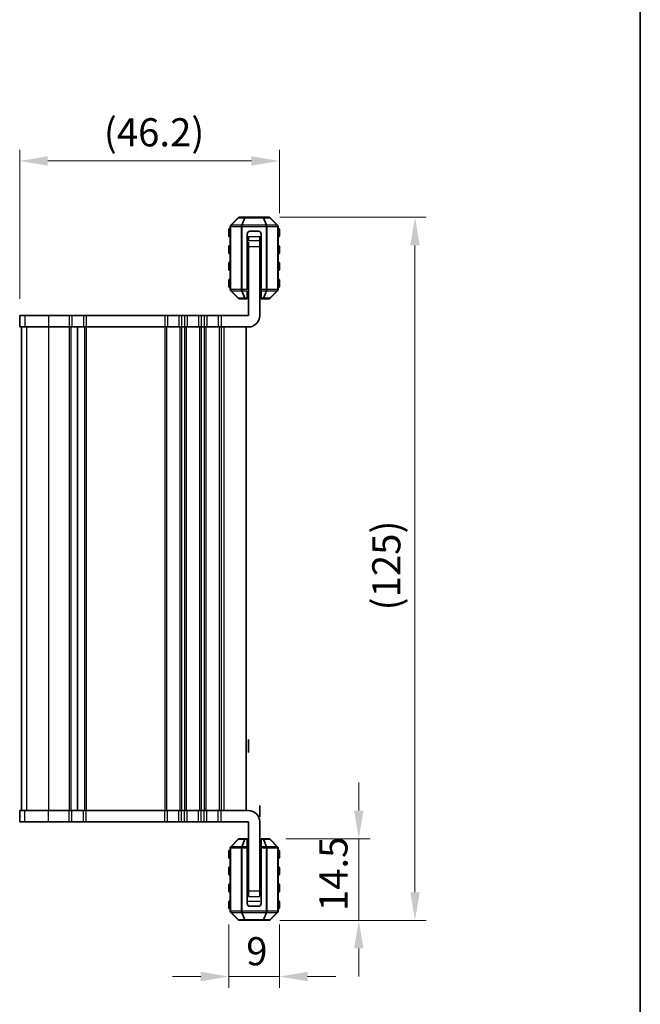
# Model space of a CAD drawing. Units: millimetres. Extents: x 14 to 2400, y 8 to 570.
# Drawn here: x 1087 to 1197, y 126 to 301 of the extents above; entities that cross this region are included whole.
import ezdxf

# ---------------------------------------------------------------- set-up
doc = ezdxf.new("R2010")
doc.units = ezdxf.units.MM
doc.layers.get('Defpoints').update_dxf_attribs({"lineweight": 25})
for name, color, linetype, lineweight in [('Border (ISO)', 7, 'Continuous', 35), ('Dimension (ISO)', 7, 'Continuous', 18), ('Dimension (ISO) @ 1', 7, 'Continuous', 18), ('Visible (ISO)', 7, 'Continuous', 35), ('Visible Narrow (ISO)', 7, 'Continuous', 25)]:
    doc.layers.add(name, color=color, linetype=linetype, lineweight=lineweight)
doc.styles.add('Note Text (TK)', font='MS PGothic.ttf')
doc.dimstyles.new('Default - Method 1b (TK)', dxfattribs={"dimtxt": 2.5, "dimasz": 2.5, "dimexe": 1, "dimexo": 1.5, "dimgap": 1, "dimtad": 1, "dimtoh": 1, "dimrnd": 1e-08, "dimdsep": 46, "dimtxsty": 'Note Text (TK)', "dimcen": 0.09, "dimdle": 5, "dimclrd": 100, "dimclre": 100, "dimclrt": 7, "dimadec": 1, "dimazin": 1, "dimtfac": 1, "dimtmove": 0, "dimatfit": 3, "dimfxl": 1, "dimtolj": 1, "dimlwd": -1, "dimlwe": -1, "dimarcsym": 0})

# ---------------------------------------------------------------- blocks, each defined once
blk = doc.blocks.new('図面枠 tk図枠')
at = {"layer": 'Border (ISO)'}
blk.add_line((405.5, 289), (405.5, 8), dxfattribs=at)
blk = doc.blocks.new('*D49')
at = {"layer": 'Defpoints', "color": 0}
for p in [(1130.41, 265.94), (1130.41, 140.94), (1157.43, 140.94)]:
    blk.add_point(p, dxfattribs=at)
at = {"layer": 'Dimension (ISO)', "color": 100}
for p, q in [((1133.41, 265.94), (1159.43, 265.94)), ((1157.43, 260.94), (1157.43, 145.94)), ((1133.41, 140.94), (1159.43, 140.94))]:
    blk.add_line(p, q, dxfattribs=at)
for points in [[(1156.6, 260.94), (1158.26, 260.94), (1157.43, 265.94)], [(1156.6, 145.94), (1158.26, 145.94), (1157.43, 140.94)]]:
    blk.add_solid(points, dxfattribs=at)
at = {"layer": 'Dimension (ISO)', "color": 7, "insert": (1152.33, 196.04), "char_height": 5, "attachment_point": 4, "rotation": 90, "style": 'Note Text (TK)'}
blk.add_mtext('\\A1;(125)', dxfattribs=at)
blk = doc.blocks.new('*D50')
at = {"layer": 'Defpoints', "color": 0}
for p in [(1133.33, 275.94), (1133.33, 263.69), (1087.13, 248.44)]:
    blk.add_point(p, dxfattribs=at)
at = {"layer": 'Dimension (ISO)', "color": 100}
for p, q in [((1087.13, 251.44), (1087.13, 277.94)), ((1133.33, 266.69), (1133.33, 277.94)), ((1092.13, 275.94), (1128.33, 275.94))]:
    blk.add_line(p, q, dxfattribs=at)
for points in [[(1092.13, 276.78), (1092.13, 275.11), (1087.13, 275.94)], [(1128.33, 276.78), (1128.33, 275.11), (1133.33, 275.94)]]:
    blk.add_solid(points, dxfattribs=at)
at = {"layer": 'Dimension (ISO)', "color": 7, "insert": (1102.1, 281.04), "char_height": 5, "attachment_point": 4, "style": 'Note Text (TK)'}
blk.add_mtext('\\A1;(46.2)', dxfattribs=at)
blk = doc.blocks.new('*D51')
at = {"layer": 'Defpoints', "color": 0}
for p in [(1124.33, 143.19), (1133.33, 143.19), (1133.33, 130.94)]:
    blk.add_point(p, dxfattribs=at)
at = {"layer": 'Dimension (ISO)', "color": 100}
for p, q in [((1124.33, 140.19), (1124.33, 128.94)), ((1133.33, 140.19), (1133.33, 128.94)), ((1119.33, 130.94), (1114.33, 130.94)), ((1124.33, 130.94), (1133.33, 130.94)), ((1138.33, 130.94), (1143.33, 130.94))]:
    blk.add_line(p, q, dxfattribs=at)
for points in [[(1119.33, 131.78), (1119.33, 130.11), (1124.33, 130.94)], [(1138.33, 131.78), (1138.33, 130.11), (1133.33, 130.94)]]:
    blk.add_solid(points, dxfattribs=at)
at = {"layer": 'Dimension (ISO)', "color": 7, "insert": (1127.41, 135.44), "char_height": 5, "attachment_point": 4, "style": 'Note Text (TK)'}
blk.add_mtext('\\A1;9', dxfattribs=at)
blk = doc.blocks.new('*D94')
at = {"layer": 'Defpoints', "color": 0}
for p in [(1131.46, 155.44), (1131.46, 140.94), (1147.43, 140.94)]:
    blk.add_point(p, dxfattribs=at)
at = {"layer": 'Dimension (ISO) @ 1', "color": 100}
for p, q in [((1147.43, 160.44), (1147.43, 165.44)), ((1134.46, 155.44), (1149.43, 155.44)), ((1147.43, 155.44), (1147.43, 150.44)), ((1147.43, 150.44), (1147.43, 145.94)), ((1147.43, 140.94), (1147.43, 145.94)), ((1134.46, 140.94), (1149.43, 140.94)), ((1147.43, 135.94), (1147.43, 130.94))]:
    blk.add_line(p, q, dxfattribs=at)
for points in [[(1146.6, 160.44), (1148.26, 160.44), (1147.43, 155.44)], [(1146.6, 135.94), (1148.26, 135.94), (1147.43, 140.94)]]:
    blk.add_solid(points, dxfattribs=at)
at = {"layer": 'Dimension (ISO) @ 1', "color": 7, "insert": (1142.93, 142.57), "char_height": 5, "attachment_point": 4, "rotation": 90, "style": 'Note Text (TK)'}
blk.add_mtext('\\A1;14.5', dxfattribs=at)

msp = doc.modelspace()

# ---------------------------------------------------------------- linework, layer by layer
at = {"layer": 'Visible (ISO)'}
for p, q in [((1125.9919, 265.8545), (1124.6676, 264.5302)), ((1127.2525, 265.9423), (1126.204, 265.9423)), ((1130.4069, 265.9423), (1127.2525, 265.9423)), ((1131.4555, 265.9423), (1130.4069, 265.9423)), ((1132.9919, 264.5302), (1131.6676, 265.8545)), ((1124.3297, 263.6923), (1124.3297, 262.6923)), ((1124.5797, 264.3181), (1124.5797, 253.0666)), ((1127.5797, 253.0666), (1127.5797, 262.9423)), ((1129.5797, 263.4423), (1128.0797, 263.4423)), ((1130.0797, 253.0666), (1130.0797, 262.9423)), ((1133.0797, 253.0666), (1133.0797, 264.3181)), ((1133.3297, 262.6923), (1133.3297, 263.6923)), ((1127.8297, 261.4423), (1127.5797, 261.4423)), ((1130.0797, 261.4423), (1129.8297, 261.4423)), ((1124.3297, 260.6923), (1124.3297, 259.6923)), ((1127.8297, 248.4423), (1127.8297, 260.7354)), ((1129.8297, 248.4423), (1129.8297, 260.7354)), ((1133.3297, 259.6923), (1133.3297, 260.6923)), ((1124.3297, 257.6923), (1124.3297, 256.6923)), ((1133.3297, 256.6923), (1133.3297, 257.6923)), ((1124.3297, 254.6923), (1124.3297, 253.6923)), ((1133.3297, 253.6923), (1133.3297, 254.6923)), ((1124.6676, 252.8545), (1125.9919, 251.5302)), ((1127.5797, 251.5302), (1127.5797, 252.8545)), ((1130.0797, 252.8545), (1130.0797, 251.5302)), ((1131.6676, 251.5302), (1132.9919, 252.8545)), ((1126.204, 251.4423), (1127.2525, 251.4423)), ((1127.2525, 251.4423), (1127.5797, 251.4423)), ((1127.8297, 251.6923), (1127.5797, 251.6923)), ((1130.0797, 251.6923), (1129.8297, 251.6923)), ((1130.0797, 251.4423), (1130.4069, 251.4423)), ((1130.4069, 251.4423), (1131.4555, 251.4423)), ((1087.137, 248.4423), (1087.1271, 248.4423)), ((1087.1271, 248.4423), (1087.1271, 246.4423)), ((1087.137, 248.4423), (1088.0311, 248.4423)), ((1092.2782, 248.4423), (1088.0311, 248.4423)), ((1092.2782, 248.4423), (1095.9297, 248.4423)), ((1096.4097, 248.4423), (1095.9297, 248.4423)), ((1096.4097, 248.4423), (1098.4497, 248.4423)), ((1098.9297, 248.4423), (1098.4497, 248.4423)), ((1098.9297, 248.4423), (1112.9297, 248.4423)), ((1113.4097, 248.4423), (1112.9297, 248.4423)), ((1113.4097, 248.4423), (1115.4497, 248.4423)), ((1115.9297, 248.4423), (1115.4497, 248.4423)), ((1115.9297, 248.4423), (1116.4297, 248.4423)), ((1116.9097, 248.4423), (1116.4297, 248.4423)), ((1116.9097, 248.4423), (1118.9497, 248.4423)), ((1119.4297, 248.4423), (1118.9497, 248.4423)), ((1119.4297, 248.4423), (1119.9297, 248.4423)), ((1120.4097, 248.4423), (1119.9297, 248.4423)), ((1120.4097, 248.4423), (1122.4497, 248.4423)), ((1122.9297, 248.4423), (1122.4497, 248.4423)), ((1122.9297, 248.4423), (1127.8297, 248.4423)), ((1087.1271, 246.4423), (1087.137, 246.4423)), ((1088.0311, 246.4423), (1087.137, 246.4423)), ((1087.4297, 246.4423), (1087.4297, 160.4423)), ((1087.4471, 246.4423), (1087.4471, 160.4423)), ((1088.0311, 246.4423), (1092.2782, 246.4423)), ((1095.9297, 246.4423), (1092.2782, 246.4423)), ((1095.9297, 246.4423), (1096.4097, 246.4423)), ((1098.4497, 246.4423), (1096.4097, 246.4423)), ((1097.4297, 246.4423), (1097.4297, 160.4423)), ((1097.4297, 246.4423), (1097.4297, 160.4423)), ((1098.4497, 246.4423), (1098.9297, 246.4423)), ((1112.9297, 246.4423), (1098.9297, 246.4423)), ((1112.9297, 246.4423), (1113.4097, 246.4423)), ((1115.4497, 246.4423), (1113.4097, 246.4423)), ((1115.4497, 246.4423), (1115.9297, 246.4423)), ((1116.4297, 246.4423), (1115.9297, 246.4423)), ((1116.4297, 246.4423), (1116.9097, 246.4423)), ((1118.9497, 246.4423), (1116.9097, 246.4423)), ((1118.9497, 246.4423), (1119.4297, 246.4423)), ((1119.9297, 246.4423), (1119.4297, 246.4423)), ((1119.9297, 246.4423), (1120.4097, 246.4423)), ((1122.4497, 246.4423), (1120.4097, 246.4423)), ((1122.4497, 246.4423), (1122.9297, 246.4423)), ((1127.8297, 246.4423), (1122.9297, 246.4423)), ((1127.4297, 246.4423), (1127.4297, 160.4423)), ((1087.137, 160.4423), (1087.1271, 160.4423)), ((1087.1271, 158.4423), (1087.1271, 160.4423)), ((1087.137, 160.4423), (1088.0311, 160.4423)), ((1092.2782, 160.4423), (1088.0311, 160.4423)), ((1092.2782, 160.4423), (1095.9297, 160.4423)), ((1096.4097, 160.4423), (1095.9297, 160.4423)), ((1096.4097, 160.4423), (1098.4497, 160.4423)), ((1098.9297, 160.4423), (1098.4497, 160.4423)), ((1098.9297, 160.4423), (1112.9297, 160.4423)), ((1113.4097, 160.4423), (1112.9297, 160.4423)), ((1113.4097, 160.4423), (1115.4497, 160.4423)), ((1115.9297, 160.4423), (1115.4497, 160.4423)), ((1115.9297, 160.4423), (1116.4297, 160.4423)), ((1116.9097, 160.4423), (1116.4297, 160.4423)), ((1116.9097, 160.4423), (1118.9497, 160.4423)), ((1119.4297, 160.4423), (1118.9497, 160.4423)), ((1119.4297, 160.4423), (1119.9297, 160.4423)), ((1120.4097, 160.4423), (1119.9297, 160.4423)), ((1120.4097, 160.4423), (1122.4497, 160.4423)), ((1122.9297, 160.4423), (1122.4497, 160.4423)), ((1122.9297, 160.4423), (1127.8297, 160.4423)), ((1087.1271, 158.4423), (1087.137, 158.4423)), ((1088.0311, 158.4423), (1087.137, 158.4423)), ((1088.0311, 158.4423), (1092.2782, 158.4423)), ((1095.9297, 158.4423), (1092.2782, 158.4423)), ((1095.9297, 158.4423), (1096.4097, 158.4423)), ((1098.4497, 158.4423), (1096.4097, 158.4423)), ((1098.4497, 158.4423), (1098.9297, 158.4423)), ((1112.9297, 158.4423), (1098.9297, 158.4423)), ((1112.9297, 158.4423), (1113.4097, 158.4423)), ((1115.4497, 158.4423), (1113.4097, 158.4423)), ((1115.4497, 158.4423), (1115.9297, 158.4423)), ((1116.4297, 158.4423), (1115.9297, 158.4423)), ((1116.4297, 158.4423), (1116.9097, 158.4423)), ((1118.9497, 158.4423), (1116.9097, 158.4423)), ((1118.9497, 158.4423), (1119.4297, 158.4423)), ((1119.9297, 158.4423), (1119.4297, 158.4423)), ((1119.9297, 158.4423), (1120.4097, 158.4423)), ((1122.4497, 158.4423), (1120.4097, 158.4423)), ((1122.4497, 158.4423), (1122.9297, 158.4423)), ((1127.8297, 158.4423), (1122.9297, 158.4423)), ((1127.8297, 158.4423), (1127.8297, 146.1493)), ((1129.8297, 158.4423), (1129.8297, 146.1493)), ((1125.9919, 155.3545), (1124.6676, 154.0302)), ((1127.2525, 155.4423), (1126.204, 155.4423)), ((1127.5797, 155.4423), (1127.2525, 155.4423)), ((1127.5797, 154.0302), (1127.5797, 155.3545)), ((1127.5797, 155.1923), (1127.8297, 155.1923)), ((1129.8297, 155.1923), (1130.0797, 155.1923)), ((1130.4069, 155.4423), (1130.0797, 155.4423)), ((1130.0797, 155.3545), (1130.0797, 154.0302)), ((1131.4555, 155.4423), (1130.4069, 155.4423)), ((1132.9919, 154.0302), (1131.6676, 155.3545)), ((1124.3297, 153.1923), (1124.3297, 152.1923)), ((1124.5797, 153.8181), (1124.5797, 142.5666)), ((1127.5797, 153.8181), (1127.5797, 143.9423)), ((1130.0797, 153.8181), (1130.0797, 143.9423)), ((1133.0797, 142.5666), (1133.0797, 153.8181)), ((1133.3297, 152.1923), (1133.3297, 153.1923)), ((1124.3297, 150.1923), (1124.3297, 149.1923)), ((1133.3297, 149.1923), (1133.3297, 150.1923)), ((1124.3297, 147.1923), (1124.3297, 146.1923)), ((1133.3297, 146.1923), (1133.3297, 147.1923)), ((1127.5797, 145.4423), (1127.8297, 145.4423)), ((1129.8297, 145.4423), (1130.0797, 145.4423)), ((1124.3297, 144.1923), (1124.3297, 143.1923)), ((1133.3297, 143.1923), (1133.3297, 144.1923)), ((1124.6676, 142.3545), (1125.9919, 141.0302)), ((1128.0797, 143.4423), (1129.5797, 143.4423)), ((1131.6676, 141.0302), (1132.9919, 142.3545)), ((1126.204, 140.9423), (1127.2525, 140.9423)), ((1127.2525, 140.9423), (1130.4069, 140.9423)), ((1130.4069, 140.9423), (1131.4555, 140.9423))]:
    msp.add_line(p, q, dxfattribs=at)
for centre, radius, start, end in [((1124.8797, 264.3181), 0.3, 135, 180), ((1126.204, 265.6423), 0.3, 90, 135), ((1131.4555, 265.6423), 0.3, 45, 90), ((1132.7797, 264.3181), 0.3, 0, 45), ((1124.5797, 263.6923), 0.25, 90, 180), ((1124.5797, 262.6923), 0.25, 180, 270), ((1128.0797, 262.9423), 0.5, 90, 180), ((1129.5797, 262.9423), 0.5, 0, 90), ((1133.0797, 263.6923), 0.25, 0, 90), ((1133.0797, 262.6923), 0.25, 270, 0), ((1124.5797, 260.6923), 0.25, 90, 180), ((1133.0797, 260.6923), 0.25, 0, 90), ((1124.5797, 259.6923), 0.25, 180, 270), ((1133.0797, 259.6923), 0.25, 270, 0), ((1124.5797, 257.6923), 0.25, 90, 180), ((1133.0797, 257.6923), 0.25, 0, 90), ((1124.5797, 256.6923), 0.25, 180, 270), ((1133.0797, 256.6923), 0.25, 270, 0), ((1124.5797, 254.6923), 0.25, 90, 180), ((1133.0797, 254.6923), 0.25, 0, 90), ((1124.5797, 253.6923), 0.25, 180, 270), ((1124.8797, 253.0666), 0.3, 180, 225), ((1127.5797, 253.0666), 0.3, 270, 270), ((1132.7797, 253.0666), 0.3, 315, 0), ((1133.0797, 253.6923), 0.25, 270, 0), ((1126.204, 251.7423), 0.3, 225, 270), ((1131.4555, 251.7423), 0.3, 270, 315), ((1127.8297, 248.4423), 2, 270, 0), ((1127.8297, 158.4423), 2, 0, 90), ((1126.204, 155.1423), 0.3, 90, 135), ((1130.0797, 153.8181), 0.3, 90, 90), ((1131.4555, 155.1423), 0.3, 45, 90), ((1124.5797, 153.1923), 0.25, 90, 180), ((1124.8797, 153.8181), 0.3, 135, 180), ((1132.7797, 153.8181), 0.3, 0, 45), ((1133.0797, 153.1923), 0.25, 0, 90), ((1124.5797, 152.1923), 0.25, 180, 270), ((1133.0797, 152.1923), 0.25, 270, 0), ((1124.5797, 150.1923), 0.25, 90, 180), ((1124.5797, 149.1923), 0.25, 180, 270), ((1133.0797, 150.1923), 0.25, 0, 90), ((1133.0797, 149.1923), 0.25, 270, 0), ((1124.5797, 147.1923), 0.25, 90, 180), ((1133.0797, 147.1923), 0.25, 0, 90), ((1124.5797, 146.1923), 0.25, 180, 270), ((1133.0797, 146.1923), 0.25, 270, 0), ((1124.5797, 144.1923), 0.25, 90, 180), ((1128.0797, 143.9423), 0.5, 180, 270), ((1129.5797, 143.9423), 0.5, 270, 0), ((1133.0797, 144.1923), 0.25, 0, 90), ((1124.5797, 143.1923), 0.25, 180, 270), ((1124.8797, 142.5666), 0.3, 180, 225), ((1132.7797, 142.5666), 0.3, 315, 0), ((1133.0797, 143.1923), 0.25, 270, 0), ((1126.204, 141.2423), 0.3, 225, 270), ((1131.4555, 141.2423), 0.3, 270, 315)]:
    msp.add_arc(centre, radius, start, end, dxfattribs=at)
for centre, major_axis, start_param, end_param in [((1127.8297, 173.443), (0, 90), 0.14204733, 0.19619742), ((1127.8297, 261.5465), (0, 1), 0.38727474, 0.42604387), ((1127.8297, 260.7354), (0, 1), 0.68861828, 1.87217015), ((1129.8297, 173.443), (0, 90), 0.14205602, 0.19620602), ((1129.8297, 261.5465), (0, 1), 6.22541364, 6.26815487), ((1129.8297, 260.7354), (0, 1), 6.20634896, 7.85398163), ((1130.0797, 253.0666), (0, -0.3), 4.71238898, 5.46984623), ((1127.5797, 251.7423), (0, -0.3), 5.28069162, 5.96175339), ((1130.0797, 251.7423), (0, -0.3), 5.83588733, 6.67198255), ((1127.8297, 233.4416), (0, -90), 5.4470922, 5.48223211), ((1129.8297, 233.4416), (0, -90), 0.60360239, 0.64201356), ((1127.5797, 155.1423), (0, 0.3), 5.5656554, 6.24179901), ((1130.0797, 155.1423), (0, 0.3), 0.32168005, 1.00264387), ((1127.5797, 153.8181), (0, 0.3), 0.81336673, 1.57079633), ((1127.8297, 146.1493), (0, -1), 4.71238898, 6.28212119), ((1129.8297, 146.1493), (0, -1), 4.56442377, 5.81105887), ((1127.8297, 145.3382), (0, -1), 5.99005281, 6.03127211), ((1129.8297, 145.3382), (0, -1), 6.13976046, 6.18247417)]:
    msp.add_ellipse(centre, major_axis=major_axis, ratio=0.00001, start_param=start_param, end_param=end_param, dxfattribs=at)
at = {"layer": 'Visible Narrow (ISO)'}
for p, q in [((1124.7297, 264.5302), (1126.054, 265.8545)), ((1126.554, 264.5302), (1124.7297, 264.5302)), ((1126.054, 265.8545), (1127.1025, 265.8545)), ((1127.1025, 265.8545), (1126.554, 264.5302)), ((1126.704, 264.5302), (1127.2525, 265.8545)), ((1130.9555, 264.5302), (1126.704, 264.5302)), ((1127.2525, 265.8545), (1130.4069, 265.8545)), ((1130.4069, 265.8545), (1130.9555, 264.5302)), ((1130.5569, 265.8545), (1131.6055, 265.8545)), ((1131.1055, 264.5302), (1130.5569, 265.8545)), ((1132.9297, 264.5302), (1131.1055, 264.5302)), ((1131.6055, 265.8545), (1132.9297, 264.5302)), ((1124.5797, 263.6923), (1124.3297, 263.6923)), ((1124.3297, 262.6923), (1124.5797, 262.6923)), ((1124.6676, 264.3181), (1124.5797, 264.3181)), ((1124.6676, 264.3181), (1126.4919, 264.3181)), ((1124.6676, 253.0666), (1124.6676, 264.3181)), ((1126.4919, 264.3181), (1126.704, 264.3181)), ((1126.4919, 264.3181), (1126.4919, 253.0666)), ((1126.704, 253.0666), (1126.704, 264.3181)), ((1126.704, 264.3181), (1130.9555, 264.3181)), ((1131.1676, 264.3181), (1130.9555, 264.3181)), ((1130.9555, 264.3181), (1130.9555, 253.0666)), ((1131.1676, 253.0666), (1131.1676, 264.3181)), ((1131.1676, 264.3181), (1132.9919, 264.3181)), ((1132.9919, 264.3181), (1133.0797, 264.3181)), ((1132.9919, 264.3181), (1132.9919, 253.0666)), ((1133.3297, 263.6923), (1133.0797, 263.6923)), ((1133.0797, 262.6923), (1133.3297, 262.6923)), ((1127.8297, 262.5364), (1129.8297, 262.5364)), ((1129.8297, 261.7162), (1127.8297, 261.7162)), ((1124.5797, 260.6923), (1124.3297, 260.6923)), ((1124.3297, 259.6923), (1124.5797, 259.6923)), ((1127.8297, 260.7354), (1129.8297, 260.7354)), ((1133.3297, 260.6923), (1133.0797, 260.6923)), ((1133.0797, 259.6923), (1133.3297, 259.6923)), ((1124.5797, 257.6923), (1124.3297, 257.6923)), ((1127.8297, 257.6877), (1127.5797, 257.6877)), ((1130.0797, 257.6877), (1129.8297, 257.6877)), ((1133.3297, 257.6923), (1133.0797, 257.6923)), ((1124.3297, 256.6923), (1124.5797, 256.6923)), ((1127.8297, 257.2514), (1127.5797, 257.2514)), ((1127.8297, 256.9776), (1127.5797, 256.9776)), ((1127.8297, 256.5414), (1127.5797, 256.5414)), ((1130.0797, 257.2514), (1129.8297, 257.2514)), ((1130.0797, 256.9776), (1129.8297, 256.9776)), ((1130.0797, 256.5414), (1129.8297, 256.5414)), ((1133.0797, 256.6923), (1133.3297, 256.6923)), ((1124.5797, 254.6923), (1124.3297, 254.6923)), ((1127.8297, 255.3433), (1127.5797, 255.3433)), ((1127.8297, 254.9071), (1127.5797, 254.9071)), ((1127.8297, 254.6332), (1127.5797, 254.6332)), ((1127.8297, 254.197), (1127.5797, 254.197)), ((1130.0797, 255.3433), (1129.8297, 255.3433)), ((1130.0797, 254.9071), (1129.8297, 254.9071)), ((1130.0797, 254.6332), (1129.8297, 254.6332)), ((1130.0797, 254.197), (1129.8297, 254.197)), ((1133.3297, 254.6923), (1133.0797, 254.6923)), ((1124.3297, 253.6923), (1124.5797, 253.6923)), ((1124.6676, 253.0666), (1124.5797, 253.0666)), ((1126.4919, 253.0666), (1124.6676, 253.0666)), ((1126.054, 251.5302), (1124.7297, 252.8545)), ((1124.7297, 252.8545), (1126.554, 252.8545)), ((1126.4919, 253.0666), (1126.704, 253.0666)), ((1126.554, 252.8545), (1127.1025, 251.5302)), ((1127.5797, 253.0666), (1126.704, 253.0666)), ((1126.704, 252.8545), (1127.5797, 252.8545)), ((1127.2525, 251.5302), (1126.704, 252.8545)), ((1127.8297, 252.6923), (1127.5797, 252.6923)), ((1130.0797, 252.6923), (1129.8297, 252.6923)), ((1130.9555, 253.0666), (1130.0797, 253.0666)), ((1130.0797, 252.8545), (1130.9555, 252.8545)), ((1130.9555, 252.8545), (1130.4069, 251.5302)), ((1130.5569, 251.5302), (1131.1055, 252.8545)), ((1131.1676, 253.0666), (1130.9555, 253.0666)), ((1131.1055, 252.8545), (1132.9297, 252.8545)), ((1132.9919, 253.0666), (1131.1676, 253.0666)), ((1132.9297, 252.8545), (1131.6055, 251.5302)), ((1132.9919, 253.0666), (1133.0797, 253.0666)), ((1133.0797, 253.6923), (1133.3297, 253.6923)), ((1127.1025, 251.5302), (1126.054, 251.5302)), ((1127.5797, 251.5302), (1127.2525, 251.5302)), ((1130.4069, 251.5302), (1130.0797, 251.5302)), ((1131.6055, 251.5302), (1130.5569, 251.5302)), ((1087.137, 248.4423), (1087.137, 246.4423)), ((1088.0311, 248.4423), (1088.0311, 246.4423)), ((1092.2782, 248.4423), (1092.2782, 246.4423)), ((1095.9297, 248.4423), (1095.9297, 246.4423)), ((1096.4097, 248.4423), (1096.4097, 246.4423)), ((1098.4497, 248.4423), (1098.4497, 246.4423)), ((1098.9297, 248.4423), (1098.9297, 246.4423)), ((1112.9297, 248.4423), (1112.9297, 246.4423)), ((1113.4097, 248.4423), (1113.4097, 246.4423)), ((1115.4497, 248.4423), (1115.4497, 246.4423)), ((1115.9297, 248.4423), (1115.9297, 246.4423)), ((1116.4297, 248.4423), (1116.4297, 246.4423)), ((1116.9097, 248.4423), (1116.9097, 246.4423)), ((1118.9497, 248.4423), (1118.9497, 246.4423)), ((1119.4297, 248.4423), (1119.4297, 246.4423)), ((1119.9297, 248.4423), (1119.9297, 246.4423)), ((1120.4097, 248.4423), (1120.4097, 246.4423)), ((1122.4497, 248.4423), (1122.4497, 246.4423)), ((1122.9297, 248.4423), (1122.9297, 246.4423)), ((1087.4533, 246.4423), (1087.4533, 160.4423)), ((1088.3274, 246.4423), (1088.3274, 160.4423)), ((1092.2782, 246.4423), (1092.2782, 160.4423)), ((1095.9297, 246.4423), (1095.9297, 160.4423)), ((1096.2297, 246.4423), (1096.2297, 160.4423)), ((1098.6297, 246.4423), (1098.6297, 160.4423)), ((1098.9297, 246.4423), (1098.9297, 160.4423)), ((1112.9297, 246.4423), (1112.9297, 160.4423)), ((1113.2297, 246.4423), (1113.2297, 160.4423)), ((1115.6297, 246.4423), (1115.6297, 160.4423)), ((1115.9297, 246.4423), (1115.9297, 160.4423)), ((1116.4297, 246.4423), (1116.4297, 160.4423)), ((1116.7297, 246.4423), (1116.7297, 160.4423)), ((1119.1297, 246.4423), (1119.1297, 160.4423)), ((1119.4297, 246.4423), (1119.4297, 160.4423)), ((1119.9297, 246.4423), (1119.9297, 160.4423)), ((1120.2297, 246.4423), (1120.2297, 160.4423)), ((1122.6297, 246.4423), (1122.6297, 160.4423)), ((1122.9297, 246.4423), (1122.9297, 160.4423)), ((1123.4297, 246.4423), (1123.4297, 160.4423)), ((1087.137, 158.4423), (1087.137, 160.4423)), ((1088.0311, 158.4423), (1088.0311, 160.4423)), ((1092.2782, 158.4423), (1092.2782, 160.4423)), ((1095.9297, 158.4423), (1095.9297, 160.4423)), ((1096.4097, 158.4423), (1096.4097, 160.4423)), ((1098.4497, 158.4423), (1098.4497, 160.4423)), ((1098.9297, 158.4423), (1098.9297, 160.4423)), ((1112.9297, 158.4423), (1112.9297, 160.4423)), ((1113.4097, 158.4423), (1113.4097, 160.4423)), ((1115.4497, 158.4423), (1115.4497, 160.4423)), ((1115.9297, 158.4423), (1115.9297, 160.4423)), ((1116.4297, 158.4423), (1116.4297, 160.4423)), ((1116.9097, 158.4423), (1116.9097, 160.4423)), ((1118.9497, 158.4423), (1118.9497, 160.4423)), ((1119.4297, 158.4423), (1119.4297, 160.4423)), ((1119.9297, 158.4423), (1119.9297, 160.4423)), ((1120.4097, 158.4423), (1120.4097, 160.4423)), ((1122.4497, 158.4423), (1122.4497, 160.4423)), ((1122.9297, 158.4423), (1122.9297, 160.4423)), ((1124.7297, 154.0302), (1126.054, 155.3545)), ((1126.054, 155.3545), (1127.1025, 155.3545)), ((1127.1025, 155.3545), (1126.554, 154.0302)), ((1126.704, 154.0302), (1127.2525, 155.3545)), ((1127.2525, 155.3545), (1127.5797, 155.3545)), ((1127.5797, 154.1923), (1127.8297, 154.1923)), ((1129.8297, 154.1923), (1130.0797, 154.1923)), ((1130.0797, 155.3545), (1130.4069, 155.3545)), ((1130.4069, 155.3545), (1130.9555, 154.0302)), ((1130.5569, 155.3545), (1131.6055, 155.3545)), ((1131.1055, 154.0302), (1130.5569, 155.3545)), ((1131.6055, 155.3545), (1132.9297, 154.0302)), ((1124.5797, 153.1923), (1124.3297, 153.1923)), ((1124.6676, 153.8181), (1124.5797, 153.8181)), ((1124.6676, 153.8181), (1126.4919, 153.8181)), ((1124.6676, 142.5666), (1124.6676, 153.8181)), ((1126.554, 154.0302), (1124.7297, 154.0302)), ((1126.4919, 153.8181), (1126.704, 153.8181)), ((1126.4919, 153.8181), (1126.4919, 142.5666)), ((1127.5797, 154.0302), (1126.704, 154.0302)), ((1126.704, 142.5666), (1126.704, 153.8181)), ((1126.704, 153.8181), (1127.5797, 153.8181)), ((1127.5797, 152.6877), (1127.8297, 152.6877)), ((1129.8297, 152.6877), (1130.0797, 152.6877)), ((1130.9555, 154.0302), (1130.0797, 154.0302)), ((1130.0797, 153.8181), (1130.9555, 153.8181)), ((1131.1676, 153.8181), (1130.9555, 153.8181)), ((1130.9555, 153.8181), (1130.9555, 142.5666)), ((1132.9297, 154.0302), (1131.1055, 154.0302)), ((1131.1676, 142.5666), (1131.1676, 153.8181)), ((1131.1676, 153.8181), (1132.9919, 153.8181)), ((1132.9919, 153.8181), (1133.0797, 153.8181)), ((1132.9919, 153.8181), (1132.9919, 142.5666)), ((1133.3297, 153.1923), (1133.0797, 153.1923)), ((1124.3297, 152.1923), (1124.5797, 152.1923)), ((1127.5797, 152.2515), (1127.8297, 152.2515)), ((1127.5797, 151.9776), (1127.8297, 151.9776)), ((1127.5797, 151.5414), (1127.8297, 151.5414)), ((1129.8297, 152.2515), (1130.0797, 152.2515)), ((1129.8297, 151.9776), (1130.0797, 151.9776)), ((1129.8297, 151.5414), (1130.0797, 151.5414)), ((1133.0797, 152.1923), (1133.3297, 152.1923)), ((1124.5797, 150.1923), (1124.3297, 150.1923)), ((1124.3297, 149.1923), (1124.5797, 149.1923)), ((1127.5797, 150.3433), (1127.8297, 150.3433)), ((1127.5797, 149.9071), (1127.8297, 149.9071)), ((1127.5797, 149.6332), (1127.8297, 149.6332)), ((1127.5797, 149.197), (1127.8297, 149.197)), ((1129.8297, 150.3433), (1130.0797, 150.3433)), ((1129.8297, 149.9071), (1130.0797, 149.9071)), ((1129.8297, 149.6332), (1130.0797, 149.6332)), ((1129.8297, 149.197), (1130.0797, 149.197)), ((1133.3297, 150.1923), (1133.0797, 150.1923)), ((1133.0797, 149.1923), (1133.3297, 149.1923)), ((1124.5797, 147.1923), (1124.3297, 147.1923)), ((1133.3297, 147.1923), (1133.0797, 147.1923)), ((1124.3297, 146.1923), (1124.5797, 146.1923)), ((1129.8297, 146.1493), (1127.8297, 146.1493)), ((1133.0797, 146.1923), (1133.3297, 146.1923)), ((1124.5797, 144.1923), (1124.3297, 144.1923)), ((1127.8297, 145.1685), (1129.8297, 145.1685)), ((1127.8297, 144.3482), (1129.8297, 144.3482)), ((1133.3297, 144.1923), (1133.0797, 144.1923)), ((1124.3297, 143.1923), (1124.5797, 143.1923)), ((1124.6676, 142.5666), (1124.5797, 142.5666)), ((1126.4919, 142.5666), (1124.6676, 142.5666)), ((1126.054, 141.0302), (1124.7297, 142.3545)), ((1124.7297, 142.3545), (1126.554, 142.3545)), ((1126.4919, 142.5666), (1126.704, 142.5666)), ((1126.554, 142.3545), (1127.1025, 141.0302)), ((1130.9555, 142.5666), (1126.704, 142.5666)), ((1126.704, 142.3545), (1130.9555, 142.3545)), ((1127.2525, 141.0302), (1126.704, 142.3545)), ((1130.9555, 142.3545), (1130.4069, 141.0302)), ((1130.5569, 141.0302), (1131.1055, 142.3545)), ((1131.1676, 142.5666), (1130.9555, 142.5666)), ((1131.1055, 142.3545), (1132.9297, 142.3545)), ((1132.9919, 142.5666), (1131.1676, 142.5666)), ((1132.9297, 142.3545), (1131.6055, 141.0302)), ((1132.9919, 142.5666), (1133.0797, 142.5666)), ((1133.0797, 143.1923), (1133.3297, 143.1923)), ((1127.1025, 141.0302), (1126.054, 141.0302)), ((1130.4069, 141.0302), (1127.2525, 141.0302)), ((1131.6055, 141.0302), (1130.5569, 141.0302))]:
    msp.add_line(p, q, dxfattribs=at)
for centre, major_axis, ratio, start_param, end_param in [((1124.8797, 264.3181), (-0.2121, 0.2121), 0.28108463, 5.73515691, 6.28318532), ((1124.8797, 264.3181), (0, -0.3), 0.70710679, 3.92699082, 4.71238898), ((1126.204, 265.6423), (-0.2121, 0.2121), 0.28108463, 5.73515691, 6.28318532), ((1126.204, 265.6423), (0, 0.3), 0.70710679, 0, 0.78539816), ((1126.704, 264.3181), (0, -0.3), 0.70710679, 3.92699082, 4.71238898), ((1126.704, 264.3181), (0.2772, -0.1148), 0.67859834, 1.84481055, 2.39283896), ((1126.704, 264.3181), (0, 0.3), 0.00001, 0.81333908, 1.57079633), ((1127.2525, 265.6423), (0, 0.3), 0.70710679, 0, 0.78539816), ((1127.2525, 265.6423), (0.2772, -0.1148), 0.67859834, 1.84481055, 2.39283896), ((1127.2525, 265.6423), (0, 0.3), 0.00001, 5.56612273, 6.2426558), ((1130.4069, 265.6423), (0, 0.3), 0.70710677, 5.49778714, 6.28318531), ((1130.4069, 265.6423), (0, 0.3), 0.00001, 0.32143191, 1.00249369), ((1130.4069, 265.6423), (0.2772, 0.1148), 0.67859835, 0.74875373, 1.29678214), ((1130.9555, 264.3181), (-0.2772, -0.1148), 0.67859835, 3.89034639, 4.4383748), ((1130.9555, 264.3181), (0, 0.3), 0.00001, 0.81333908, 1.57079633), ((1130.9555, 264.3181), (0, -0.3), 0.70710677, 1.57079633, 2.35619449), ((1131.4555, 265.6423), (0, 0.3), 0.70710677, 5.49778714, 6.28318531), ((1131.4555, 265.6423), (0.2121, 0.2121), 0.28108465, 0, 0.54802842), ((1132.7797, 264.3181), (0.2121, 0.2121), 0.28108465, 0, 0.54802842), ((1132.7797, 264.3181), (0, -0.3), 0.70710677, 1.57079633, 2.35619449), ((1124.8797, 253.0666), (0, 0.3), 0.70710679, 1.57079633, 2.35619449), ((1124.8797, 253.0666), (-0.2121, -0.2121), 0.28108463, 0, 0.5480284), ((1126.704, 253.0666), (0, 0.3), 0.70710679, 1.57079633, 2.35619449), ((1126.704, 253.0666), (0.2772, 0.1148), 0.67859834, 3.89034635, 4.43837476), ((1126.704, 253.0666), (0, -0.3), 0.00001, 4.71238898, 5.33586903), ((1130.9555, 253.0666), (0, -0.3), 0.00001, 4.71238898, 5.46984623), ((1130.9555, 253.0666), (-0.2772, 0.1148), 0.67859835, 1.84481051, 2.39283892), ((1130.9555, 253.0666), (0, 0.3), 0.70710677, 3.92699082, 4.71238898), ((1132.7797, 253.0666), (0, 0.3), 0.70710677, 3.92699082, 4.71238898), ((1132.7797, 253.0666), (0.2121, -0.2121), 0.28108465, 5.73515689, 6.2831853), ((1126.204, 251.7423), (-0.2121, -0.2121), 0.28108463, 0, 0.5480284), ((1126.204, 251.7423), (0, -0.3), 0.70710679, 5.49778714, 6.28318531), ((1127.2525, 251.7423), (-0.2772, -0.1148), 0.67859834, 0.7487537, 1.2967821), ((1127.2525, 251.7423), (0, -0.3), 0.70710679, 5.49778714, 6.28318531), ((1127.2525, 251.7423), (0, -0.3), 0.00001, 5.28069162, 5.96175339), ((1130.4069, 251.7423), (-0.2772, 0.1148), 0.67859835, 1.84481051, 2.39283892), ((1130.4069, 251.7423), (0, -0.3), 0.70710677, 0, 0.78539816), ((1130.4069, 251.7423), (0, -0.3), 0.00001, 5.83588733, 6.67198255), ((1131.4555, 251.7423), (0, -0.3), 0.70710677, 0, 0.78539816), ((1131.4555, 251.7423), (0.2121, -0.2121), 0.28108465, 5.73515689, 6.2831853), ((1126.204, 155.1423), (-0.2121, 0.2121), 0.28108463, 5.73515691, 6.28318532), ((1126.204, 155.1423), (0, 0.3), 0.70710679, 0, 0.78539816), ((1127.2525, 155.1423), (0, 0.3), 0.70710679, 0, 0.78539816), ((1127.2525, 155.1423), (0.2772, -0.1148), 0.67859834, 1.84481055, 2.39283896), ((1127.2525, 155.1423), (0, 0.3), 0.00001, 0, 0.78540449), ((1130.4069, 155.1423), (0, 0.3), 0.70710677, 5.49778714, 6.28318531), ((1130.4069, 155.1423), (0, 0.3), 0.00001, 0.32168005, 1.00264387), ((1130.4069, 155.1423), (0.2772, 0.1148), 0.67859835, 0.74875373, 1.29678214), ((1131.4555, 155.1423), (0, 0.3), 0.70710677, 5.49778714, 6.28318531), ((1131.4555, 155.1423), (0.2121, 0.2121), 0.28108465, 0, 0.54802842), ((1124.8797, 153.8181), (-0.2121, 0.2121), 0.28108463, 5.73515691, 6.28318532), ((1124.8797, 153.8181), (0, -0.3), 0.70710679, 3.92699082, 4.71238898), ((1126.704, 153.8181), (0, -0.3), 0.70710679, 3.92699082, 4.71238898), ((1126.704, 153.8181), (0.2772, -0.1148), 0.67859834, 1.84481055, 2.39283896), ((1126.704, 153.8181), (0, 0.3), 0.00001, 0.81336673, 1.57079633), ((1130.9555, 153.8181), (-0.2772, -0.1148), 0.67859835, 3.89034639, 4.4383748), ((1130.9555, 153.8181), (0, 0.3), 0.00001, 0.94743055, 1.57079633), ((1130.9555, 153.8181), (0, -0.3), 0.70710677, 1.57079633, 2.35619449), ((1132.7797, 153.8181), (0.2121, 0.2121), 0.28108465, 0, 0.54802842), ((1132.7797, 153.8181), (0, -0.3), 0.70710677, 1.57079633, 2.35619449), ((1124.8797, 142.5666), (0, 0.3), 0.70710679, 1.57079633, 2.35619449), ((1124.8797, 142.5666), (-0.2121, -0.2121), 0.28108463, 0, 0.5480284), ((1126.704, 142.5666), (0, 0.3), 0.70710679, 1.57079633, 2.35619449), ((1126.704, 142.5666), (0.2772, 0.1148), 0.67859834, 3.89034635, 4.43837476), ((1126.704, 142.5666), (0, -0.3), 0.00001, 4.71238898, 5.46981858), ((1130.9555, 142.5666), (0, -0.3), 0.00001, 4.71238898, 5.46981858), ((1130.9555, 142.5666), (-0.2772, 0.1148), 0.67859835, 1.84481051, 2.39283892), ((1130.9555, 142.5666), (0, 0.3), 0.70710677, 3.92699082, 4.71238898), ((1132.7797, 142.5666), (0, 0.3), 0.70710677, 3.92699082, 4.71238898), ((1132.7797, 142.5666), (0.2121, -0.2121), 0.28108465, 5.73515689, 6.2831853), ((1126.204, 141.2423), (-0.2121, -0.2121), 0.28108463, 0, 0.5480284), ((1126.204, 141.2423), (0, -0.3), 0.70710679, 5.49778714, 6.28318531), ((1127.2525, 141.2423), (0, -0.3), 0.70710679, 5.49778714, 6.28318531), ((1127.2525, 141.2423), (-0.2772, -0.1148), 0.67859834, 0.7487537, 1.2967821), ((1127.2525, 141.2423), (0, -0.3), 0.00001, 5.28054143, 5.96150526), ((1130.4069, 141.2423), (0, -0.3), 0.00001, 5.29407473, 5.92394276), ((1130.4069, 141.2423), (-0.2772, 0.1148), 0.67859835, 1.84481051, 2.39283892), ((1130.4069, 141.2423), (0, -0.3), 0.70710677, 0, 0.78539816), ((1131.4555, 141.2423), (0, -0.3), 0.70710677, 0, 0.78539816), ((1131.4555, 141.2423), (0.2121, -0.2121), 0.28108465, 5.73515689, 6.2831853)]:
    msp.add_ellipse(centre, major_axis=major_axis, ratio=ratio, start_param=start_param, end_param=end_param, dxfattribs=at)

# ---------------------------------------------------------------- block references
at = {"xscale": 2, "yscale": 2, "zscale": 2}
msp.add_blockref('図面枠 tk図枠', (386.5, -8), dxfattribs=at)

# ---------------------------------------------------------------- dimensions: what is measured, and where the dimension line sits
at = {"layer": 'Dimension (ISO) @ 1', "color": 100}
for base, p1, p2, angle, picture, middle in [((1133.3297, 275.9423), (1087.1271, 248.4423), (1133.3297, 263.6923), 180, '*D50', (1110.2434, 275.9423)), ((1157.4297, 140.9423), (1130.4069, 265.9423), (1130.4069, 140.9423), 90, '*D49', (1157.4297, 203.4423))]:
    dim = msp.add_linear_dim(base=base, p1=p1, p2=p2, angle=angle, text='(<>)', dimstyle='Default - Method 1b (TK)', override={"dimscale": 1, "dimtxt": 5, "dimasz": 5, "dimexe": 2, "dimexo": 3, "dimgap": 2, "dimtoh": 0, "dimpost": '', "dimcen": 0.18, "dimtix": 0, "dimtofl": 0, "dimtmove": 0, "dimatfit": 1}, dxfattribs=at)
    dim.commit()
    dim.dimension.update_dxf_attribs({"geometry": picture, "text_midpoint": middle, "dimtype": 128})
for base, p1, p2, angle, override, picture, middle, dimtype in [((1147.4297, 140.9423), (1131.4555, 155.4423), (1131.4555, 140.9423), 90, {"dimscale": 1, "dimtxt": 5, "dimasz": 5, "dimexe": 2, "dimexo": 3, "dimgap": 2, "dimtoh": 0, "dimcen": 0.18, "dimtix": 0, "dimtofl": 0, "dimtmove": 0, "dimatfit": 3}, '*D94', (1147.4297, 148.1923), 160), ((1133.3297, 130.9423), (1124.3297, 143.1923), (1133.3297, 143.1923), 180, {"dimscale": 1, "dimtxt": 5, "dimasz": 5, "dimexe": 2, "dimexo": 3, "dimgap": 2, "dimtoh": 0, "dimcen": 0.18, "dimtix": 0, "dimtofl": 1, "dimtmove": 0, "dimatfit": 1}, '*D51', (1128.8297, 130.9423), 128)]:
    dim = msp.add_linear_dim(base=base, p1=p1, p2=p2, angle=angle, dimstyle='Default - Method 1b (TK)', override=override, dxfattribs=at)
    dim.commit()
    dim.dimension.update_dxf_attribs({"geometry": picture, "text_midpoint": middle, "dimtype": dimtype})

doc.saveas('drawing.dxf')
